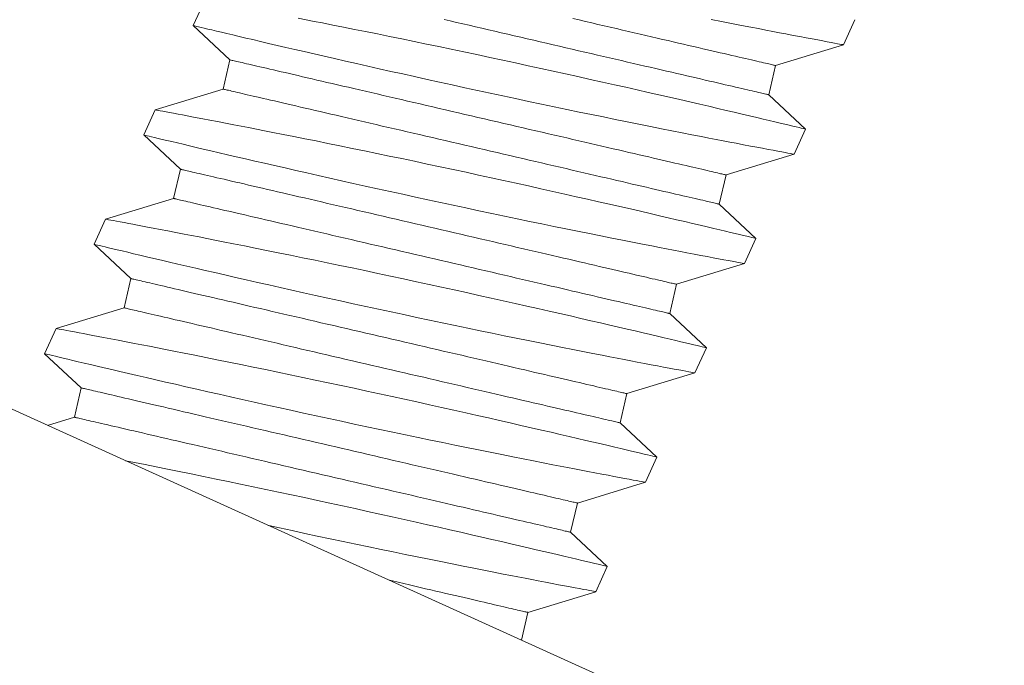
# Model space of a CAD drawing. Extents: x -29 to 75, y -71 to 50.
# Drawn here: x 62 to 62, y -2 to -2 of the extents above; entities that cross this region are included whole.
import ezdxf

# ---------------------------------------------------------------- set-up
doc = ezdxf.new("R2010")
doc.units = 0
doc.header["$LTSCALE"] = 0.25
doc.header["$MEASUREMENT"] = 0
doc.layers.get('0').update_dxf_attribs({"linetype": 'CONTINUOUS', "lineweight": 13})
doc.layers.get('DEFPOINTS').update_dxf_attribs({"linetype": 'CONTINUOUS'})
doc.layers.add('Text', color=7, linetype='CONTINUOUS', lineweight=15)
doc.styles.add('ROMAND', font='romand.shx', dxfattribs={"oblique": 15})
doc.dimstyles.new('ROMAND', dxfattribs={"dimscale": 4.5, "dimtxt": 0.1875, "dimasz": 0.1875, "dimexe": 0.0625, "dimexo": 0.0625, "dimgap": 0.0625, "dimtad": 0, "dimtih": 1, "dimtoh": 1, "dimdec": 3, "dimzin": 0, "dimdsep": 46, "dimlunit": 4, "dimtxsty": 'ROMAND', "dimcen": 0, "dimadec": 0, "dimazin": 0, "dimtfac": 1, "dimtdec": 3, "dimtofl": 0, "dimtmove": 0, "dimatfit": 3, "dimfxl": 0, "dimtolj": 1, "dimtzin": 0, "dimarcsym": 0})

# ---------------------------------------------------------------- blocks, each defined once
blk = doc.blocks.new('*D29')
at = {"layer": 'DEFPOINTS', "color": 0}
for p in [(62.07002, -1.46726), (61.90109, -1.62027)]:
    blk.add_point(p, dxfattribs=at)
at = {"layer": 'Text', "color": 0, "lineweight": -2}
for p, q in [((63.1123, -0.52323), (62.59116, -0.99524)), ((63.81542, -0.52323), (63.1123, -0.52323))]:
    blk.add_line(p, q, dxfattribs=at)
at = {"layer": 'Text', "color": 0}
blk.add_solid([(62.51249, -0.90839), (62.66983, -1.0821), (62.07002, -1.46726)], dxfattribs=at)
at = {"layer": 'Text', "color": 0, "insert": (69.55465, -0.52323), "char_height": 0.703125, "attachment_point": 5, "style": 'ROMAND'}
blk.add_mtext('\\A1;\\A1;{\\H0.7X;\\S1/4;}"-20x 1"\\PS.S. BUTTON HEAD\\PSOCKET CAP SCREW\\P& \\A1;{\\H0.7X;\\S1/4;}" S.S. CAPTIVE\\PWASHER', dxfattribs=at)

msp = doc.modelspace()

# ---------------------------------------------------------------- linework, layer by layer
for p, q in [((44.40824, 5.61864), (62.13459, -2.41134)), ((61.64294, -1.982), (61.63819, -1.99247)), ((61.63819, -1.99248), (61.65346, -2.00674)), ((61.90901, -2.0005), (61.91376, -1.99003)), ((61.88068, -2.00912), (61.90901, -2.00049)), ((61.65346, -2.00674), (61.65064, -2.01892)), ((61.87786, -2.0213), (61.88068, -2.00912)), ((61.65064, -2.01892), (61.6223, -2.02755)), ((61.89313, -2.03557), (61.87786, -2.0213)), ((61.62231, -2.02754), (61.61756, -2.03802)), ((61.88838, -2.04604), (61.89313, -2.03557)), ((61.61756, -2.03802), (61.63283, -2.05229)), ((61.86005, -2.05467), (61.88838, -2.04604)), ((61.63283, -2.05229), (61.63, -2.06447)), ((61.85722, -2.06685), (61.86005, -2.05467)), ((61.63, -2.06447), (61.60167, -2.0731)), ((61.87249, -2.08111), (61.85722, -2.06685)), ((61.60167, -2.07309), (61.59693, -2.08356)), ((61.86775, -2.09159), (61.87249, -2.08111)), ((61.59693, -2.08357), (61.6122, -2.09783)), ((61.83942, -2.10021), (61.86775, -2.09158)), ((61.6122, -2.09783), (61.60937, -2.11001)), ((61.83659, -2.11239), (61.83942, -2.10021)), ((61.60937, -2.11001), (61.58104, -2.11864)), ((61.85186, -2.12666), (61.83659, -2.11239)), ((61.58104, -2.11863), (61.5763, -2.12911)), ((61.84712, -2.13713), (61.85186, -2.12666)), ((61.5763, -2.12911), (61.59157, -2.14338)), ((61.81879, -2.14576), (61.84712, -2.13713)), ((61.59157, -2.14338), (61.58874, -2.15556)), ((61.81596, -2.15794), (61.81879, -2.14576)), ((61.58874, -2.15556), (61.5775, -2.15898)), ((61.83123, -2.1722), (61.81596, -2.15794)), ((61.82649, -2.18268), (61.83123, -2.1722)), ((61.79815, -2.1913), (61.82649, -2.18267)), ((61.79533, -2.20348), (61.79815, -2.1913)), ((61.8106, -2.21775), (61.79533, -2.20348)), ((61.80585, -2.22822), (61.8106, -2.21775)), ((61.77752, -2.23685), (61.80586, -2.22822)), ((61.77485, -2.24838), (61.77752, -2.23685))]:
    msp.add_line(p, q)
at = {"color": 8, "flags": 128}
for points in [[(61.63822, -1.99248), (61.63822, -1.99248), (61.63845, -1.99254), (61.6389, -1.99265), (61.63957, -1.99281), (61.64043, -1.99301), (61.64149, -1.99326), (61.64274, -1.99356), (61.6442, -1.99391), (61.6459, -1.99431), (61.6478, -1.99476), (61.64991, -1.99526), (61.6522, -1.99581), (61.65463, -1.99638), (61.65724, -1.997), (61.66002, -1.99765), (61.66297, -1.99834), (61.66617, -1.99909), (61.66954, -1.99988), (61.67307, -2.00071), (61.67675, -2.00156), (61.68053, -2.00244), (61.68444, -2.00334), (61.68848, -2.00427), (61.69264, -2.00523), (61.69704, -2.00624), (61.70155, -2.00727), (61.70617, -2.00832), (61.71089, -2.00938), (61.71565, -2.01046), (61.72049, -2.01154), (61.72541, -2.01264), (61.73038, -2.01375), (61.73555, -2.01489), (61.74077, -2.01604), (61.74603, -2.0172), (61.75132, -2.01835), (61.75657, -2.01949), (61.76184, -2.02063), (61.76712, -2.02177), (61.77238, -2.02289), (61.77777, -2.02404), (61.78315, -2.02517), (61.78849, -2.02629), (61.79378, -2.0274), (61.79891, -2.02847), (61.80399, -2.02951), (61.809, -2.03054), (61.81392, -2.03155), (61.81889, -2.03256), (61.82377, -2.03354), (61.82854, -2.0345), (61.83318, -2.03543), (61.83753, -2.03629), (61.84176, -2.03713), (61.84585, -2.03793), (61.84979, -2.0387), (61.85292, -2.03931), (61.85595, -2.0399), (61.85886, -2.04046), (61.86166, -2.041), (61.86434, -2.04151), (61.86735, -2.04209), (61.87019, -2.04263), (61.87284, -2.04313), (61.87529, -2.04359), (61.87761, -2.04403), (61.87972, -2.04442), (61.88161, -2.04478), (61.88327, -2.04509), (61.88463, -2.04534), (61.88578, -2.04556), (61.88673, -2.04573), (61.88746, -2.04587), (61.88799, -2.04597), (61.8883, -2.04602), (61.88837, -2.04604)], [(61.89312, -2.03557), (61.89312, -2.03557), (61.893, -2.03554), (61.89268, -2.03546), (61.89214, -2.03533), (61.8914, -2.03516), (61.89046, -2.03493), (61.88928, -2.03465), (61.88789, -2.03432), (61.88629, -2.03394), (61.88449, -2.03351), (61.88254, -2.03305), (61.8804, -2.03254), (61.87808, -2.03199), (61.87558, -2.0314), (61.87282, -2.03075), (61.86989, -2.03006), (61.86678, -2.02933), (61.8635, -2.02857), (61.86012, -2.02778), (61.85659, -2.02695), (61.85291, -2.0261), (61.8491, -2.02522), (61.84504, -2.02428), (61.84084, -2.02331), (61.83653, -2.02232), (61.83209, -2.02131), (61.8276, -2.02029), (61.823, -2.01924), (61.81831, -2.01818), (61.81355, -2.01711), (61.80857, -2.016), (61.80352, -2.01487), (61.7984, -2.01373), (61.79324, -2.01259), (61.78808, -2.01146), (61.78288, -2.01032), (61.77766, -2.00918), (61.77243, -2.00805), (61.76704, -2.00689), (61.76164, -2.00573), (61.75626, -2.00458), (61.7509, -2.00345), (61.74566, -2.00234), (61.74045, -2.00125), (61.73529, -2.00018), (61.73019, -1.99912), (61.725, -1.99805), (61.7199, -1.99701), (61.71488, -1.99598), (61.70996, -1.99499), (61.70529, -1.99405), (61.70073, -1.99313), (61.69628, -1.99225), (61.69196, -1.99139), (61.68851, -1.99071), (61.68514, -1.99005), (61.68188, -1.98941)], [(61.87786, -2.0213), (61.87782, -2.02129), (61.87772, -2.02127), (61.87754, -2.02123), (61.87729, -2.02117), (61.87697, -2.0211), (61.87658, -2.02101), (61.87613, -2.0209), (61.8756, -2.02078), (61.875, -2.02064), (61.87434, -2.02048), (61.8736, -2.02031), (61.8728, -2.02013), (61.87193, -2.01993), (61.871, -2.01971), (61.86999, -2.01948), (61.86893, -2.01923), (61.86779, -2.01897), (61.8666, -2.01869), (61.86534, -2.0184), (61.86402, -2.01809), (61.86264, -2.01777), (61.86119, -2.01743), (61.85969, -2.01709), (61.85813, -2.01672), (61.85651, -2.01635), (61.85484, -2.01596), (61.85311, -2.01556), (61.85132, -2.01515), (61.84949, -2.01472), (61.8476, -2.01428), (61.84567, -2.01383), (61.84368, -2.01337), (61.84165, -2.0129), (61.83957, -2.01242), (61.83744, -2.01193), (61.83528, -2.01142), (61.83307, -2.01091), (61.83082, -2.01039), (61.82853, -2.00986), (61.82621, -2.00932), (61.82385, -2.00877), (61.82146, -2.00822), (61.81903, -2.00765), (61.81658, -2.00708), (61.81409, -2.00651), (61.81158, -2.00593), (61.80904, -2.00534), (61.80648, -2.00474), (61.8039, -2.00414), (61.8013, -2.00354), (61.79868, -2.00293), (61.79604, -2.00232), (61.79339, -2.00171), (61.79072, -2.00109), (61.78805, -2.00047), (61.78536, -1.99984), (61.78267, -1.99922), (61.77997, -1.99859), (61.77727, -1.99797), (61.77456, -1.99734), (61.77186, -1.99671), (61.76916, -1.99608), (61.76646, -1.99546), (61.76377, -1.99483), (61.76108, -1.99421), (61.7584, -1.99359), (61.75574, -1.99297), (61.75309, -1.99236), (61.75045, -1.99174), (61.74783, -1.99114), (61.74523, -1.99053), (61.74264, -1.98993)], [(61.88068, -2.00912), (61.88065, -2.00912), (61.88054, -2.00909), (61.88036, -2.00905), (61.88012, -2.00899), (61.8798, -2.00892), (61.87941, -2.00883), (61.87895, -2.00872), (61.87842, -2.0086), (61.87783, -2.00846), (61.87716, -2.00831), (61.87643, -2.00814), (61.87563, -2.00795), (61.87476, -2.00775), (61.87382, -2.00753), (61.87282, -2.0073), (61.87175, -2.00705), (61.87062, -2.00679), (61.86942, -2.00651), (61.86816, -2.00622), (61.86684, -2.00591), (61.86546, -2.00559), (61.86402, -2.00526), (61.86251, -2.00491), (61.86095, -2.00455), (61.85934, -2.00417), (61.85766, -2.00378), (61.85593, -2.00338), (61.85415, -2.00297), (61.85231, -2.00254), (61.85043, -2.00211), (61.84849, -2.00166), (61.8465, -2.0012), (61.84447, -2.00072), (61.84239, -2.00024), (61.84027, -1.99975), (61.8381, -1.99925), (61.83589, -1.99873), (61.83365, -1.99821), (61.83136, -1.99768), (61.82903, -1.99714), (61.82667, -1.9966), (61.82428, -1.99604), (61.82186, -1.99548), (61.8194, -1.99491), (61.81692, -1.99433), (61.8144, -1.99375), (61.81187, -1.99316), (61.80931, -1.99257), (61.80672, -1.99197), (61.80412, -1.99136), (61.8015, -1.99076), (61.79886, -1.99014), (61.79621, -1.98953)], [(61.85381, -1.98988), (61.85816, -1.99075), (61.86239, -1.99158), (61.86648, -1.99238), (61.87042, -1.99316), (61.87355, -1.99376), (61.87658, -1.99435), (61.8795, -1.99491), (61.88229, -1.99545), (61.88497, -1.99597), (61.88798, -1.99654), (61.89082, -1.99708), (61.89347, -1.99758), (61.89592, -1.99805), (61.89824, -1.99848), (61.90035, -1.99888), (61.90224, -1.99923), (61.9039, -1.99954), (61.90526, -1.9998), (61.90641, -2.00001), (61.90736, -2.00019), (61.90809, -2.00032), (61.90863, -2.00042), (61.90893, -2.00048), (61.909, -2.00049)], [(61.86005, -2.05467), (61.86001, -2.05466), (61.85991, -2.05464), (61.85973, -2.05459), (61.85948, -2.05454), (61.85917, -2.05446), (61.85878, -2.05437), (61.85832, -2.05427), (61.85779, -2.05415), (61.8572, -2.05401), (61.85653, -2.05385), (61.8558, -2.05368), (61.85499, -2.0535), (61.85412, -2.05329), (61.85319, -2.05308), (61.85219, -2.05284), (61.85112, -2.0526), (61.84999, -2.05233), (61.84879, -2.05206), (61.84753, -2.05176), (61.84621, -2.05146), (61.84483, -2.05114), (61.84339, -2.0508), (61.84188, -2.05045), (61.84032, -2.05009), (61.8387, -2.04972), (61.83703, -2.04933), (61.8353, -2.04893), (61.83352, -2.04851), (61.83168, -2.04809), (61.8298, -2.04765), (61.82786, -2.0472), (61.82587, -2.04674), (61.82384, -2.04627), (61.82176, -2.04579), (61.81964, -2.04529), (61.81747, -2.04479), (61.81526, -2.04428), (61.81301, -2.04376), (61.81073, -2.04323), (61.8084, -2.04269), (61.80604, -2.04214), (61.80365, -2.04159), (61.80122, -2.04102), (61.79877, -2.04045), (61.79628, -2.03988), (61.79377, -2.03929), (61.79124, -2.03871), (61.78868, -2.03811), (61.78609, -2.03751), (61.78349, -2.03691), (61.78087, -2.0363), (61.77823, -2.03569), (61.77558, -2.03507), (61.77291, -2.03445), (61.77024, -2.03383), (61.76755, -2.03321), (61.76486, -2.03259), (61.76216, -2.03196), (61.75946, -2.03133), (61.75676, -2.03071), (61.75405, -2.03008), (61.75135, -2.02945), (61.74865, -2.02883), (61.74596, -2.0282), (61.74327, -2.02758), (61.7406, -2.02696), (61.73793, -2.02634), (61.73528, -2.02572), (61.73264, -2.02511), (61.73002, -2.0245), (61.72742, -2.0239), (61.72484, -2.0233), (61.72228, -2.02271), (61.71974, -2.02212), (61.71723, -2.02154), (61.71474, -2.02096), (61.71229, -2.02039), (61.70986, -2.01983), (61.70747, -2.01927), (61.70511, -2.01873), (61.70278, -2.01819), (61.7005, -2.01766), (61.69825, -2.01713), (61.69604, -2.01662), (61.69387, -2.01612), (61.69175, -2.01563), (61.68967, -2.01514), (61.68764, -2.01467), (61.68565, -2.01421), (61.68372, -2.01376), (61.68183, -2.01332), (61.67999, -2.0129), (61.67821, -2.01249), (61.67648, -2.01208), (61.67481, -2.0117), (61.67319, -2.01132), (61.67163, -2.01096), (61.67013, -2.01061), (61.66868, -2.01028), (61.6673, -2.00995), (61.66598, -2.00965), (61.66472, -2.00936), (61.66352, -2.00908), (61.66239, -2.00882), (61.66132, -2.00857), (61.66032, -2.00834), (61.65939, -2.00812), (61.65852, -2.00792), (61.65771, -2.00773), (61.65698, -2.00756), (61.65632, -2.00741), (61.65572, -2.00727), (61.65519, -2.00715), (61.65473, -2.00704), (61.65434, -2.00695), (61.65403, -2.00688), (61.65378, -2.00682), (61.6536, -2.00678), (61.6535, -2.00675), (61.65346, -2.00674)], [(61.85722, -2.06685), (61.85719, -2.06684), (61.85708, -2.06681), (61.85691, -2.06677), (61.85666, -2.06671), (61.85634, -2.06664), (61.85595, -2.06655), (61.8555, -2.06644), (61.85497, -2.06632), (61.85437, -2.06618), (61.85371, -2.06603), (61.85297, -2.06586), (61.85217, -2.06567), (61.8513, -2.06547), (61.85036, -2.06525), (61.84936, -2.06502), (61.84829, -2.06477), (61.84716, -2.06451), (61.84597, -2.06423), (61.84471, -2.06394), (61.84339, -2.06363), (61.842, -2.06331), (61.84056, -2.06298), (61.83906, -2.06263), (61.8375, -2.06227), (61.83588, -2.06189), (61.83421, -2.06151), (61.83248, -2.0611), (61.83069, -2.06069), (61.82886, -2.06026), (61.82697, -2.05983), (61.82503, -2.05938), (61.82305, -2.05892), (61.82101, -2.05845), (61.81894, -2.05796), (61.81681, -2.05747), (61.81465, -2.05697), (61.81244, -2.05646), (61.81019, -2.05593), (61.8079, -2.0554), (61.80558, -2.05486), (61.80322, -2.05432), (61.80083, -2.05376), (61.7984, -2.0532), (61.79594, -2.05263), (61.79346, -2.05205), (61.79095, -2.05147), (61.78841, -2.05088), (61.78585, -2.05029), (61.78327, -2.04969), (61.78067, -2.04908), (61.77804, -2.04848), (61.77541, -2.04787), (61.77275, -2.04725), (61.77009, -2.04663), (61.76741, -2.04601), (61.76473, -2.04539), (61.76204, -2.04476), (61.75934, -2.04414), (61.75663, -2.04351), (61.75393, -2.04288), (61.75123, -2.04226), (61.74852, -2.04163), (61.74583, -2.041), (61.74313, -2.04038), (61.74045, -2.03976), (61.73777, -2.03913), (61.73511, -2.03852), (61.73245, -2.0379), (61.72982, -2.03729), (61.7272, -2.03668), (61.72459, -2.03608), (61.72201, -2.03548), (61.71945, -2.03488), (61.71691, -2.0343), (61.7144, -2.03371), (61.71192, -2.03314), (61.70946, -2.03257), (61.70704, -2.032), (61.70464, -2.03145), (61.70228, -2.0309), (61.69996, -2.03036), (61.69767, -2.02983), (61.69542, -2.02931), (61.69322, -2.0288), (61.69105, -2.0283), (61.68893, -2.0278), (61.68685, -2.02732), (61.68481, -2.02685), (61.68283, -2.02639), (61.68089, -2.02594), (61.679, -2.0255), (61.67717, -2.02508), (61.67539, -2.02466), (61.67366, -2.02426), (61.67198, -2.02387), (61.67036, -2.0235), (61.6688, -2.02314), (61.6673, -2.02279), (61.66586, -2.02245), (61.66448, -2.02213), (61.66315, -2.02182), (61.66189, -2.02153), (61.6607, -2.02126), (61.65957, -2.02099), (61.6585, -2.02074), (61.6575, -2.02051), (61.65656, -2.0203), (61.65569, -2.02009), (61.65489, -2.01991), (61.65416, -2.01974), (61.65349, -2.01958), (61.65289, -2.01944), (61.65237, -2.01932), (61.65191, -2.01922), (61.65152, -2.01913), (61.6512, -2.01905), (61.65095, -2.01899), (61.65078, -2.01895), (61.65067, -2.01893), (61.65064, -2.01892)], [(61.87249, -2.08111), (61.87249, -2.08111), (61.87237, -2.08108), (61.87204, -2.08101), (61.87151, -2.08088), (61.87077, -2.0807), (61.86983, -2.08048), (61.86865, -2.0802), (61.86726, -2.07987), (61.86566, -2.07949), (61.86386, -2.07906), (61.86191, -2.07859), (61.85977, -2.07809), (61.85745, -2.07754), (61.85495, -2.07695), (61.85219, -2.0763), (61.84926, -2.07561), (61.84615, -2.07488), (61.84287, -2.07411), (61.83949, -2.07332), (61.83596, -2.0725), (61.83228, -2.07164), (61.82846, -2.07076), (61.82441, -2.06982), (61.82021, -2.06886), (61.81589, -2.06787), (61.81146, -2.06685), (61.80697, -2.06583), (61.80237, -2.06479), (61.79768, -2.06373), (61.79292, -2.06266), (61.78794, -2.06154), (61.78288, -2.06041), (61.77777, -2.05928), (61.77261, -2.05814), (61.76745, -2.057), (61.76225, -2.05587), (61.75703, -2.05473), (61.75179, -2.05359), (61.7464, -2.05243), (61.74101, -2.05128), (61.73563, -2.05013), (61.73027, -2.04899), (61.72503, -2.04789), (61.71982, -2.0468), (61.71466, -2.04572), (61.70955, -2.04466), (61.70437, -2.0436), (61.69926, -2.04255), (61.69425, -2.04153), (61.68933, -2.04053), (61.68466, -2.03959), (61.68009, -2.03868), (61.67565, -2.03779), (61.67133, -2.03694), (61.66787, -2.03626), (61.66451, -2.0356), (61.66125, -2.03496), (61.65809, -2.03434), (61.65504, -2.03375), (61.65156, -2.03308), (61.64823, -2.03244), (61.64509, -2.03184), (61.64212, -2.03127), (61.63982, -2.03083), (61.63764, -2.03042), (61.6356, -2.03004), (61.6337, -2.02968), (61.63193, -2.02935), (61.63003, -2.02899), (61.62833, -2.02867), (61.62684, -2.02839), (61.62555, -2.02815), (61.62445, -2.02795), (61.62357, -2.02779), (61.62292, -2.02767), (61.6225, -2.02759), (61.62232, -2.02755), (61.62233, -2.02756)], [(61.61759, -2.03803), (61.61759, -2.03803), (61.61782, -2.03808), (61.61827, -2.03819), (61.61894, -2.03835), (61.6198, -2.03855), (61.62085, -2.03881), (61.62211, -2.03911), (61.62356, -2.03945), (61.62526, -2.03986), (61.62717, -2.04031), (61.62927, -2.04081), (61.63157, -2.04135), (61.634, -2.04193), (61.63661, -2.04254), (61.63939, -2.0432), (61.64234, -2.04389), (61.64554, -2.04464), (61.64891, -2.04543), (61.65244, -2.04625), (61.65612, -2.04711), (61.65989, -2.04798), (61.66381, -2.04889), (61.66785, -2.04982), (61.67201, -2.05077), (61.67641, -2.05178), (61.68092, -2.05281), (61.68554, -2.05386), (61.69025, -2.05493), (61.69502, -2.056), (61.69986, -2.05709), (61.70477, -2.05819), (61.70975, -2.05929), (61.71492, -2.06044), (61.72014, -2.06159), (61.7254, -2.06274), (61.73069, -2.0639), (61.73594, -2.06504), (61.74121, -2.06618), (61.74649, -2.06731), (61.75175, -2.06843), (61.75714, -2.06958), (61.76252, -2.07072), (61.76786, -2.07184), (61.77314, -2.07294), (61.77828, -2.07401), (61.78336, -2.07506), (61.78836, -2.07609), (61.79329, -2.07709), (61.79826, -2.0781), (61.80314, -2.07909), (61.8079, -2.08005), (61.81254, -2.08097), (61.8169, -2.08184), (61.82113, -2.08267), (61.82522, -2.08347), (61.82916, -2.08424), (61.83229, -2.08485), (61.83532, -2.08544), (61.83823, -2.086), (61.84103, -2.08654), (61.84371, -2.08706), (61.84672, -2.08763), (61.84956, -2.08817), (61.8522, -2.08867), (61.85466, -2.08914), (61.85698, -2.08957), (61.85909, -2.08997), (61.86098, -2.09032), (61.86264, -2.09063), (61.864, -2.09089), (61.86515, -2.0911), (61.8661, -2.09128), (61.86683, -2.09141), (61.86736, -2.09151), (61.86767, -2.09157), (61.86774, -2.09158)], [(61.83942, -2.10021), (61.83938, -2.10021), (61.83928, -2.10018), (61.8391, -2.10014), (61.83885, -2.10008), (61.83853, -2.10001), (61.83815, -2.09992), (61.83769, -2.09981), (61.83716, -2.09969), (61.83656, -2.09955), (61.8359, -2.0994), (61.83516, -2.09923), (61.83436, -2.09904), (61.83349, -2.09884), (61.83256, -2.09862), (61.83156, -2.09839), (61.83049, -2.09814), (61.82936, -2.09788), (61.82816, -2.0976), (61.8269, -2.09731), (61.82558, -2.097), (61.8242, -2.09668), (61.82275, -2.09635), (61.82125, -2.096), (61.81969, -2.09564), (61.81807, -2.09526), (61.8164, -2.09487), (61.81467, -2.09447), (61.81289, -2.09406), (61.81105, -2.09363), (61.80916, -2.0932), (61.80723, -2.09275), (61.80524, -2.09229), (61.80321, -2.09181), (61.80113, -2.09133), (61.79901, -2.09084), (61.79684, -2.09034), (61.79463, -2.08982), (61.79238, -2.0893), (61.79009, -2.08877), (61.78777, -2.08823), (61.78541, -2.08769), (61.78302, -2.08713), (61.78059, -2.08657), (61.77814, -2.086), (61.77565, -2.08542), (61.77314, -2.08484), (61.7706, -2.08425), (61.76804, -2.08366), (61.76546, -2.08306), (61.76286, -2.08245), (61.76024, -2.08185), (61.7576, -2.08123), (61.75495, -2.08062), (61.75228, -2.08), (61.74961, -2.07938), (61.74692, -2.07876), (61.74423, -2.07813), (61.74153, -2.07751), (61.73883, -2.07688), (61.73612, -2.07625), (61.73342, -2.07562), (61.73072, -2.075), (61.72802, -2.07437), (61.72533, -2.07375), (61.72264, -2.07312), (61.71996, -2.0725), (61.7173, -2.07188), (61.71465, -2.07127), (61.71201, -2.07066), (61.70939, -2.07005), (61.70679, -2.06945), (61.7042, -2.06885), (61.70164, -2.06825), (61.69911, -2.06766), (61.69659, -2.06708), (61.69411, -2.06651), (61.69165, -2.06594), (61.68923, -2.06537), (61.68684, -2.06482), (61.68448, -2.06427), (61.68215, -2.06373), (61.67987, -2.0632), (61.67762, -2.06268), (61.67541, -2.06217), (61.67324, -2.06166), (61.67112, -2.06117), (61.66904, -2.06069), (61.66701, -2.06022), (61.66502, -2.05976), (61.66308, -2.05931), (61.6612, -2.05887), (61.65936, -2.05844), (61.65758, -2.05803), (61.65585, -2.05763), (61.65417, -2.05724), (61.65256, -2.05687), (61.651, -2.0565), (61.64949, -2.05615), (61.64805, -2.05582), (61.64667, -2.0555), (61.64535, -2.05519), (61.64409, -2.0549), (61.64289, -2.05462), (61.64176, -2.05436), (61.64069, -2.05411), (61.63969, -2.05388), (61.63875, -2.05366), (61.63789, -2.05346), (61.63708, -2.05328), (61.63635, -2.05311), (61.63568, -2.05295), (61.63509, -2.05281), (61.63456, -2.05269), (61.6341, -2.05258), (61.63371, -2.05249), (61.6334, -2.05242), (61.63315, -2.05236), (61.63297, -2.05232), (61.63286, -2.0523), (61.63283, -2.05229)], [(61.83659, -2.11239), (61.83656, -2.11238), (61.83645, -2.11236), (61.83627, -2.11232), (61.83603, -2.11226), (61.83571, -2.11219), (61.83532, -2.1121), (61.83486, -2.11199), (61.83434, -2.11187), (61.83374, -2.11173), (61.83307, -2.11157), (61.83234, -2.1114), (61.83154, -2.11122), (61.83067, -2.11102), (61.82973, -2.1108), (61.82873, -2.11057), (61.82766, -2.11032), (61.82653, -2.11006), (61.82533, -2.10978), (61.82408, -2.10949), (61.82275, -2.10918), (61.82137, -2.10886), (61.81993, -2.10852), (61.81843, -2.10818), (61.81687, -2.10781), (61.81525, -2.10744), (61.81357, -2.10705), (61.81184, -2.10665), (61.81006, -2.10624), (61.80823, -2.10581), (61.80634, -2.10537), (61.8044, -2.10492), (61.80242, -2.10446), (61.80038, -2.10399), (61.7983, -2.10351), (61.79618, -2.10302), (61.79401, -2.10251), (61.79181, -2.102), (61.78956, -2.10148), (61.78727, -2.10095), (61.78495, -2.10041), (61.78259, -2.09986), (61.78019, -2.09931), (61.77777, -2.09874), (61.77531, -2.09817), (61.77283, -2.0976), (61.77032, -2.09702), (61.76778, -2.09643), (61.76522, -2.09583), (61.76264, -2.09523), (61.76003, -2.09463), (61.75741, -2.09402), (61.75478, -2.09341), (61.75212, -2.09279), (61.74946, -2.09218), (61.74678, -2.09156), (61.7441, -2.09093), (61.7414, -2.09031), (61.73871, -2.08968), (61.736, -2.08906), (61.7333, -2.08843), (61.7306, -2.0878), (61.72789, -2.08717), (61.72519, -2.08655), (61.7225, -2.08592), (61.71982, -2.0853), (61.71714, -2.08468), (61.71448, -2.08406), (61.71182, -2.08345), (61.70919, -2.08283), (61.70656, -2.08223), (61.70396, -2.08162), (61.70138, -2.08102), (61.69882, -2.08043), (61.69628, -2.07984), (61.69377, -2.07926), (61.69129, -2.07868), (61.68883, -2.07811), (61.6864, -2.07755), (61.68401, -2.07699), (61.68165, -2.07645), (61.67933, -2.07591), (61.67704, -2.07538), (61.67479, -2.07486), (61.67258, -2.07434), (61.67042, -2.07384), (61.66829, -2.07335), (61.66621, -2.07287), (61.66418, -2.07239), (61.6622, -2.07193), (61.66026, -2.07148), (61.65837, -2.07105), (61.65654, -2.07062), (61.65475, -2.07021), (61.65302, -2.06981), (61.65135, -2.06942), (61.64973, -2.06904), (61.64817, -2.06868), (61.64667, -2.06833), (61.64523, -2.068), (61.64384, -2.06768), (61.64252, -2.06737), (61.64126, -2.06708), (61.64007, -2.0668), (61.63894, -2.06654), (61.63787, -2.06629), (61.63687, -2.06606), (61.63593, -2.06584), (61.63506, -2.06564), (61.63426, -2.06545), (61.63352, -2.06528), (61.63286, -2.06513), (61.63226, -2.06499), (61.63173, -2.06487), (61.63128, -2.06476), (61.63089, -2.06467), (61.63057, -2.0646), (61.63032, -2.06454), (61.63015, -2.0645), (61.63004, -2.06447), (61.63, -2.06447)], [(61.85186, -2.12666), (61.85186, -2.12666), (61.85174, -2.12663), (61.85141, -2.12655), (61.85088, -2.12642), (61.85014, -2.12625), (61.8492, -2.12602), (61.84802, -2.12574), (61.84663, -2.12541), (61.84503, -2.12503), (61.84323, -2.1246), (61.84128, -2.12414), (61.83914, -2.12363), (61.83681, -2.12308), (61.83431, -2.12249), (61.83156, -2.12184), (61.82862, -2.12115), (61.82552, -2.12042), (61.82224, -2.11966), (61.81886, -2.11887), (61.81533, -2.11804), (61.81165, -2.11719), (61.80783, -2.11631), (61.80377, -2.11537), (61.79958, -2.1144), (61.79526, -2.11341), (61.79083, -2.1124), (61.78634, -2.11138), (61.78174, -2.11033), (61.77705, -2.10927), (61.77228, -2.1082), (61.76731, -2.10709), (61.76225, -2.10596), (61.75714, -2.10482), (61.75198, -2.10368), (61.74682, -2.10255), (61.74162, -2.10141), (61.7364, -2.10027), (61.73116, -2.09914), (61.72577, -2.09798), (61.72038, -2.09682), (61.715, -2.09567), (61.70964, -2.09454), (61.7044, -2.09343), (61.69919, -2.09234), (61.69402, -2.09127), (61.68892, -2.09021), (61.68374, -2.08914), (61.67863, -2.08809), (61.67361, -2.08707), (61.6687, -2.08608), (61.66403, -2.08514), (61.65946, -2.08422), (61.65501, -2.08334), (61.6507, -2.08248), (61.64724, -2.0818), (61.64388, -2.08114), (61.64062, -2.0805), (61.63746, -2.07989), (61.63441, -2.0793), (61.63092, -2.07862), (61.6276, -2.07799), (61.62445, -2.07738), (61.62149, -2.07682), (61.61919, -2.07638), (61.61701, -2.07597), (61.61497, -2.07558), (61.61306, -2.07522), (61.6113, -2.07489), (61.6094, -2.07454), (61.6077, -2.07422), (61.60621, -2.07394), (61.60492, -2.0737), (61.60382, -2.07349), (61.60294, -2.07333), (61.60229, -2.07321), (61.60187, -2.07313), (61.60169, -2.0731), (61.6017, -2.0731)], [(61.59696, -2.08357), (61.59696, -2.08357), (61.59719, -2.08363), (61.59764, -2.08374), (61.59831, -2.08389), (61.59916, -2.0841), (61.60022, -2.08435), (61.60148, -2.08465), (61.60293, -2.085), (61.60463, -2.0854), (61.60654, -2.08585), (61.60864, -2.08635), (61.61094, -2.0869), (61.61337, -2.08747), (61.61598, -2.08809), (61.61876, -2.08874), (61.62171, -2.08943), (61.62491, -2.09018), (61.62828, -2.09097), (61.63181, -2.0918), (61.63549, -2.09265), (61.63926, -2.09353), (61.64318, -2.09443), (61.64722, -2.09536), (61.65138, -2.09632), (61.65578, -2.09733), (61.66029, -2.09836), (61.66491, -2.09941), (61.66962, -2.10047), (61.67438, -2.10155), (61.67923, -2.10263), (61.68414, -2.10373), (61.68912, -2.10484), (61.69429, -2.10598), (61.69951, -2.10713), (61.70477, -2.10829), (61.71006, -2.10944), (61.71531, -2.11058), (61.72058, -2.11172), (61.72585, -2.11285), (61.73112, -2.11398), (61.73651, -2.11513), (61.74189, -2.11626), (61.74722, -2.11738), (61.75251, -2.11849), (61.75765, -2.11956), (61.76273, -2.1206), (61.76773, -2.12163), (61.77266, -2.12264), (61.77763, -2.12365), (61.78251, -2.12463), (61.78727, -2.12559), (61.79191, -2.12652), (61.79627, -2.12738), (61.80049, -2.12822), (61.80459, -2.12902), (61.80853, -2.12979), (61.81166, -2.1304), (61.81469, -2.13099), (61.8176, -2.13155), (61.8204, -2.13209), (61.82307, -2.1326), (61.82609, -2.13318), (61.82892, -2.13372), (61.83157, -2.13422), (61.83403, -2.13468), (61.83635, -2.13512), (61.83846, -2.13551), (61.84034, -2.13587), (61.84201, -2.13618), (61.84337, -2.13643), (61.84452, -2.13665), (61.84546, -2.13682), (61.8462, -2.13696), (61.84673, -2.13706), (61.84704, -2.13711), (61.8471, -2.13713)], [(61.81879, -2.14576), (61.81875, -2.14575), (61.81864, -2.14573), (61.81847, -2.14568), (61.81822, -2.14563), (61.8179, -2.14555), (61.81751, -2.14546), (61.81706, -2.14536), (61.81653, -2.14523), (61.81593, -2.1451), (61.81527, -2.14494), (61.81453, -2.14477), (61.81373, -2.14459), (61.81286, -2.14438), (61.81193, -2.14417), (61.81092, -2.14393), (61.80986, -2.14369), (61.80872, -2.14342), (61.80753, -2.14315), (61.80627, -2.14285), (61.80495, -2.14255), (61.80356, -2.14223), (61.80212, -2.14189), (61.80062, -2.14154), (61.79906, -2.14118), (61.79744, -2.14081), (61.79577, -2.14042), (61.79404, -2.14002), (61.79225, -2.1396), (61.79042, -2.13918), (61.78853, -2.13874), (61.7866, -2.13829), (61.78461, -2.13783), (61.78258, -2.13736), (61.7805, -2.13688), (61.77837, -2.13638), (61.77621, -2.13588), (61.774, -2.13537), (61.77175, -2.13485), (61.76946, -2.13432), (61.76714, -2.13378), (61.76478, -2.13323), (61.76239, -2.13267), (61.75996, -2.13211), (61.75751, -2.13154), (61.75502, -2.13097), (61.75251, -2.13038), (61.74997, -2.12979), (61.74741, -2.1292), (61.74483, -2.1286), (61.74223, -2.128), (61.73961, -2.12739), (61.73697, -2.12678), (61.73432, -2.12616), (61.73165, -2.12554), (61.72897, -2.12492), (61.72629, -2.1243), (61.7236, -2.12368), (61.7209, -2.12305), (61.7182, -2.12242), (61.71549, -2.1218), (61.71279, -2.12117), (61.71009, -2.12054), (61.70739, -2.11992), (61.70469, -2.11929), (61.70201, -2.11867), (61.69933, -2.11805), (61.69667, -2.11743), (61.69402, -2.11681), (61.69138, -2.1162), (61.68876, -2.11559), (61.68615, -2.11499), (61.68357, -2.11439), (61.68101, -2.1138), (61.67847, -2.11321), (61.67596, -2.11263), (61.67348, -2.11205), (61.67102, -2.11148), (61.6686, -2.11092), (61.6662, -2.11036), (61.66384, -2.10982), (61.66152, -2.10928), (61.65923, -2.10875), (61.65699, -2.10822), (61.65478, -2.10771), (61.65261, -2.10721), (61.65049, -2.10672), (61.64841, -2.10623), (61.64637, -2.10576), (61.64439, -2.1053), (61.64245, -2.10485), (61.64057, -2.10441), (61.63873, -2.10399), (61.63695, -2.10358), (61.63522, -2.10317), (61.63354, -2.10279), (61.63193, -2.10241), (61.63036, -2.10205), (61.62886, -2.1017), (61.62742, -2.10137), (61.62604, -2.10104), (61.62472, -2.10074), (61.62346, -2.10045), (61.62226, -2.10017), (61.62113, -2.09991), (61.62006, -2.09966), (61.61906, -2.09943), (61.61812, -2.09921), (61.61725, -2.09901), (61.61645, -2.09882), (61.61572, -2.09865), (61.61505, -2.0985), (61.61446, -2.09836), (61.61393, -2.09824), (61.61347, -2.09813), (61.61308, -2.09804), (61.61276, -2.09797), (61.61252, -2.09791), (61.61234, -2.09787), (61.61223, -2.09784), (61.6122, -2.09783)], [(61.81596, -2.15794), (61.81593, -2.15793), (61.81582, -2.1579), (61.81564, -2.15786), (61.8154, -2.1578), (61.81508, -2.15773), (61.81469, -2.15764), (61.81423, -2.15753), (61.8137, -2.15741), (61.81311, -2.15727), (61.81244, -2.15712), (61.81171, -2.15695), (61.81091, -2.15676), (61.81004, -2.15656), (61.8091, -2.15634), (61.8081, -2.15611), (61.80703, -2.15586), (61.8059, -2.1556), (61.8047, -2.15532), (61.80344, -2.15503), (61.80212, -2.15472), (61.80074, -2.1544), (61.7993, -2.15407), (61.79779, -2.15372), (61.79623, -2.15336), (61.79462, -2.15298), (61.79294, -2.15259), (61.79121, -2.15219), (61.78943, -2.15178), (61.78759, -2.15135), (61.78571, -2.15092), (61.78377, -2.15047), (61.78178, -2.15001), (61.77975, -2.14954), (61.77767, -2.14905), (61.77555, -2.14856), (61.77338, -2.14806), (61.77117, -2.14755), (61.76893, -2.14702), (61.76664, -2.14649), (61.76431, -2.14595), (61.76196, -2.14541), (61.75956, -2.14485), (61.75714, -2.14429), (61.75468, -2.14372), (61.7522, -2.14314), (61.74968, -2.14256), (61.74715, -2.14197), (61.74459, -2.14138), (61.742, -2.14078), (61.7394, -2.14017), (61.73678, -2.13957), (61.73414, -2.13895), (61.73149, -2.13834), (61.72883, -2.13772), (61.72615, -2.1371), (61.72346, -2.13648), (61.72077, -2.13585), (61.71807, -2.13523), (61.71537, -2.1346), (61.71267, -2.13397), (61.70996, -2.13335), (61.70726, -2.13272), (61.70456, -2.13209), (61.70187, -2.13147), (61.69918, -2.13085), (61.69651, -2.13022), (61.69384, -2.12961), (61.69119, -2.12899), (61.68855, -2.12838), (61.68593, -2.12777), (61.68333, -2.12717), (61.68075, -2.12657), (61.67819, -2.12597), (61.67565, -2.12539), (61.67314, -2.1248), (61.67065, -2.12423), (61.6682, -2.12366), (61.66577, -2.12309), (61.66338, -2.12254), (61.66102, -2.12199), (61.6587, -2.12145), (61.65641, -2.12092), (61.65416, -2.1204), (61.65195, -2.11989), (61.64979, -2.11939), (61.64766, -2.11889), (61.64558, -2.11841), (61.64355, -2.11794), (61.64156, -2.11748), (61.63963, -2.11703), (61.63774, -2.11659), (61.6359, -2.11617), (61.63412, -2.11575), (61.63239, -2.11535), (61.63072, -2.11496), (61.6291, -2.11459), (61.62754, -2.11422), (61.62604, -2.11388), (61.62459, -2.11354), (61.62321, -2.11322), (61.62189, -2.11291), (61.62063, -2.11262), (61.61944, -2.11234), (61.6183, -2.11208), (61.61724, -2.11183), (61.61623, -2.1116), (61.6153, -2.11139), (61.61443, -2.11118), (61.61363, -2.111), (61.61289, -2.11083), (61.61223, -2.11067), (61.61163, -2.11053), (61.6111, -2.11041), (61.61064, -2.11031), (61.61026, -2.11022), (61.60994, -2.11014), (61.60969, -2.11008), (61.60951, -2.11004), (61.60941, -2.11002), (61.60937, -2.11001)], [(61.83123, -2.1722), (61.83123, -2.1722), (61.83111, -2.17217), (61.83078, -2.1721), (61.83025, -2.17197), (61.82951, -2.17179), (61.82857, -2.17157), (61.82739, -2.17129), (61.826, -2.17096), (61.8244, -2.17058), (61.82259, -2.17015), (61.82064, -2.16968), (61.8185, -2.16918), (61.81618, -2.16863), (61.81368, -2.16804), (61.81093, -2.16739), (61.80799, -2.1667), (61.80488, -2.16597), (61.80161, -2.1652), (61.79823, -2.16441), (61.79469, -2.16359), (61.79101, -2.16273), (61.7872, -2.16185), (61.78314, -2.16091), (61.77895, -2.15995), (61.77463, -2.15896), (61.7702, -2.15794), (61.7657, -2.15692), (61.76111, -2.15588), (61.75642, -2.15482), (61.75165, -2.15375), (61.74667, -2.15263), (61.74162, -2.1515), (61.73651, -2.15037), (61.73134, -2.14923), (61.72619, -2.14809), (61.72099, -2.14696), (61.71577, -2.14582), (61.71053, -2.14468), (61.70514, -2.14352), (61.69975, -2.14237), (61.69437, -2.14122), (61.68901, -2.14008), (61.68377, -2.13898), (61.67856, -2.13789), (61.67339, -2.13681), (61.66829, -2.13575), (61.66311, -2.13469), (61.658, -2.13364), (61.65298, -2.13262), (61.64807, -2.13162), (61.64339, -2.13068), (61.63883, -2.12977), (61.63438, -2.12888), (61.63007, -2.12803), (61.62661, -2.12735), (61.62325, -2.12669), (61.61998, -2.12605), (61.61682, -2.12543), (61.61378, -2.12484), (61.61029, -2.12417), (61.60697, -2.12353), (61.60382, -2.12293), (61.60086, -2.12236), (61.59856, -2.12192), (61.59638, -2.12151), (61.59434, -2.12113), (61.59243, -2.12077), (61.59067, -2.12044), (61.58877, -2.12008), (61.58707, -2.11976), (61.58557, -2.11948), (61.58429, -2.11924), (61.58319, -2.11904), (61.58231, -2.11888), (61.58166, -2.11875), (61.58124, -2.11868), (61.58106, -2.11864), (61.58107, -2.11864)], [(61.57632, -2.12912), (61.57633, -2.12912), (61.57656, -2.12917), (61.57701, -2.12928), (61.57768, -2.12944), (61.57853, -2.12964), (61.57959, -2.1299), (61.58085, -2.1302), (61.5823, -2.13054), (61.584, -2.13095), (61.58591, -2.1314), (61.58801, -2.1319), (61.59031, -2.13244), (61.59274, -2.13301), (61.59535, -2.13363), (61.59813, -2.13429), (61.60108, -2.13498), (61.60428, -2.13573), (61.60765, -2.13652), (61.61118, -2.13734), (61.61486, -2.1382), (61.61863, -2.13907), (61.62254, -2.13998), (61.62659, -2.14091), (61.63075, -2.14186), (61.63514, -2.14287), (61.63966, -2.1439), (61.64428, -2.14495), (61.64899, -2.14602), (61.65375, -2.14709), (61.6586, -2.14818), (61.66351, -2.14928), (61.66848, -2.15038), (61.67365, -2.15153), (61.67888, -2.15268), (61.68414, -2.15383), (61.68942, -2.15499), (61.69468, -2.15613), (61.69995, -2.15727), (61.70522, -2.1584), (61.71048, -2.15952), (61.71588, -2.16067), (61.72125, -2.16181), (61.72659, -2.16293), (61.73188, -2.16403), (61.73702, -2.1651), (61.74209, -2.16615), (61.7471, -2.16718), (61.75202, -2.16818), (61.757, -2.16919), (61.76188, -2.17018), (61.76664, -2.17114), (61.77128, -2.17206), (61.77563, -2.17293), (61.77986, -2.17376), (61.78395, -2.17456), (61.78789, -2.17533), (61.79103, -2.17594), (61.79405, -2.17653), (61.79697, -2.17709), (61.79977, -2.17763), (61.80244, -2.17815), (61.80546, -2.17872), (61.80829, -2.17926), (61.81094, -2.17976), (61.81339, -2.18023), (61.81572, -2.18066), (61.81782, -2.18106), (61.81971, -2.18141), (61.82138, -2.18172), (61.82273, -2.18198), (61.82389, -2.18219), (61.82483, -2.18237), (61.82557, -2.1825), (61.8261, -2.1826), (61.82641, -2.18266), (61.82647, -2.18267)], [(61.79815, -2.1913), (61.79812, -2.19129), (61.79801, -2.19127), (61.79784, -2.19123), (61.79759, -2.19117), (61.79727, -2.1911), (61.79688, -2.19101), (61.79642, -2.1909), (61.7959, -2.19078), (61.7953, -2.19064), (61.79463, -2.19049), (61.7939, -2.19032), (61.7931, -2.19013), (61.79223, -2.18993), (61.79129, -2.18971), (61.79029, -2.18948), (61.78922, -2.18923), (61.78809, -2.18897), (61.7869, -2.18869), (61.78564, -2.1884), (61.78432, -2.18809), (61.78293, -2.18777), (61.78149, -2.18744), (61.77999, -2.18709), (61.77843, -2.18673), (61.77681, -2.18635), (61.77514, -2.18596), (61.77341, -2.18556), (61.77162, -2.18515), (61.76979, -2.18472), (61.7679, -2.18428), (61.76596, -2.18384), (61.76398, -2.18337), (61.76194, -2.1829), (61.75987, -2.18242), (61.75774, -2.18193), (61.75558, -2.18143), (61.75337, -2.18091), (61.75112, -2.18039), (61.74883, -2.17986), (61.74651, -2.17932), (61.74415, -2.17877), (61.74175, -2.17822), (61.73933, -2.17766), (61.73687, -2.17709), (61.73439, -2.17651), (61.73188, -2.17593), (61.72934, -2.17534), (61.72678, -2.17475), (61.7242, -2.17415), (61.72159, -2.17354), (61.71897, -2.17293), (61.71634, -2.17232), (61.71368, -2.17171), (61.71102, -2.17109), (61.70834, -2.17047), (61.70566, -2.16985), (61.70296, -2.16922), (61.70027, -2.1686), (61.69756, -2.16797), (61.69486, -2.16734), (61.69216, -2.16671), (61.68945, -2.16609), (61.68676, -2.16546), (61.68406, -2.16484), (61.68138, -2.16421), (61.6787, -2.16359), (61.67604, -2.16297), (61.67338, -2.16236), (61.67075, -2.16175), (61.66813, -2.16114), (61.66552, -2.16054), (61.66294, -2.15994), (61.66038, -2.15934), (61.65784, -2.15875), (61.65533, -2.15817), (61.65285, -2.15759), (61.65039, -2.15703), (61.64797, -2.15646), (61.64557, -2.15591), (61.64321, -2.15536), (61.64089, -2.15482), (61.6386, -2.15429), (61.63635, -2.15377), (61.63415, -2.15326), (61.63198, -2.15275), (61.62986, -2.15226), (61.62778, -2.15178), (61.62574, -2.15131), (61.62376, -2.15085), (61.62182, -2.1504), (61.61993, -2.14996), (61.6181, -2.14953), (61.61631, -2.14912), (61.61459, -2.14872), (61.61291, -2.14833), (61.61129, -2.14796), (61.60973, -2.14759), (61.60823, -2.14724), (61.60679, -2.14691), (61.6054, -2.14659), (61.60408, -2.14628), (61.60282, -2.14599), (61.60163, -2.14571), (61.6005, -2.14545), (61.59943, -2.1452), (61.59843, -2.14497), (61.59749, -2.14475), (61.59662, -2.14455), (61.59582, -2.14437), (61.59509, -2.1442), (61.59442, -2.14404), (61.59382, -2.1439), (61.5933, -2.14378), (61.59284, -2.14367), (61.59245, -2.14358), (61.59213, -2.14351), (61.59188, -2.14345), (61.59171, -2.14341), (61.5916, -2.14339), (61.59157, -2.14338)], [(61.79533, -2.20348), (61.79529, -2.20347), (61.79519, -2.20345), (61.79501, -2.20341), (61.79476, -2.20335), (61.79445, -2.20327), (61.79406, -2.20318), (61.7936, -2.20308), (61.79307, -2.20296), (61.79248, -2.20282), (61.79181, -2.20266), (61.79108, -2.20249), (61.79027, -2.20231), (61.78941, -2.20211), (61.78847, -2.20189), (61.78747, -2.20166), (61.7864, -2.20141), (61.78527, -2.20115), (61.78407, -2.20087), (61.78281, -2.20058), (61.78149, -2.20027), (61.78011, -2.19995), (61.77867, -2.19961), (61.77716, -2.19927), (61.7756, -2.1989), (61.77398, -2.19853), (61.77231, -2.19814), (61.77058, -2.19774), (61.7688, -2.19733), (61.76696, -2.1969), (61.76508, -2.19646), (61.76314, -2.19601), (61.76115, -2.19555), (61.75912, -2.19508), (61.75704, -2.1946), (61.75492, -2.1941), (61.75275, -2.1936), (61.75054, -2.19309), (61.74829, -2.19257), (61.74601, -2.19204), (61.74368, -2.1915), (61.74132, -2.19095), (61.73893, -2.1904), (61.7365, -2.18983), (61.73405, -2.18926), (61.73156, -2.18869), (61.72905, -2.1881), (61.72652, -2.18752), (61.72396, -2.18692), (61.72137, -2.18632), (61.71877, -2.18572), (61.71615, -2.18511), (61.71351, -2.1845), (61.71086, -2.18388), (61.70819, -2.18327), (61.70552, -2.18265), (61.70283, -2.18202), (61.70014, -2.1814), (61.69744, -2.18077), (61.69474, -2.18014), (61.69204, -2.17952), (61.68933, -2.17889), (61.68663, -2.17826), (61.68393, -2.17764), (61.68124, -2.17701), (61.67855, -2.17639), (61.67588, -2.17577), (61.67321, -2.17515), (61.67056, -2.17454), (61.66792, -2.17392), (61.6653, -2.17332), (61.6627, -2.17271), (61.66012, -2.17211), (61.65756, -2.17152), (61.65502, -2.17093), (61.65251, -2.17035), (61.65002, -2.16977), (61.64757, -2.1692), (61.64514, -2.16864), (61.64275, -2.16808), (61.64039, -2.16754), (61.63806, -2.167), (61.63578, -2.16647), (61.63353, -2.16595), (61.63132, -2.16543), (61.62915, -2.16493), (61.62703, -2.16444), (61.62495, -2.16396), (61.62292, -2.16348), (61.62093, -2.16302), (61.619, -2.16257), (61.61711, -2.16214), (61.61527, -2.16171), (61.61349, -2.1613), (61.61176, -2.1609), (61.61009, -2.16051), (61.60847, -2.16013), (61.60691, -2.15977), (61.60541, -2.15942), (61.60396, -2.15909), (61.60258, -2.15877), (61.60126, -2.15846), (61.6, -2.15817), (61.5988, -2.15789), (61.59767, -2.15763), (61.5966, -2.15738), (61.5956, -2.15715), (61.59467, -2.15693), (61.5938, -2.15673), (61.593, -2.15654), (61.59226, -2.15637), (61.5916, -2.15622), (61.591, -2.15608), (61.59047, -2.15596), (61.59001, -2.15585), (61.58963, -2.15576), (61.58931, -2.15569), (61.58906, -2.15563), (61.58888, -2.15559), (61.58878, -2.15556), (61.58874, -2.15556)], [(61.81059, -2.21775), (61.8106, -2.21775), (61.81048, -2.21772), (61.81015, -2.21764), (61.80962, -2.21751), (61.80888, -2.21734), (61.80794, -2.21711), (61.80676, -2.21683), (61.80537, -2.2165), (61.80377, -2.21612), (61.80196, -2.21569), (61.80001, -2.21523), (61.79787, -2.21472), (61.79555, -2.21417), (61.79305, -2.21358), (61.7903, -2.21293), (61.78736, -2.21224), (61.78425, -2.21151), (61.78098, -2.21075), (61.7776, -2.20996), (61.77406, -2.20913), (61.77038, -2.20828), (61.76657, -2.20739), (61.76251, -2.20646), (61.75832, -2.20549), (61.754, -2.2045), (61.74957, -2.20349), (61.74507, -2.20247), (61.74048, -2.20142), (61.73579, -2.20036), (61.73102, -2.19929), (61.72604, -2.19818), (61.72099, -2.19705), (61.71588, -2.19591), (61.71071, -2.19477), (61.70555, -2.19364), (61.70036, -2.1925), (61.69513, -2.19136), (61.6899, -2.19023), (61.68451, -2.18907), (61.67912, -2.18791), (61.67373, -2.18676), (61.66838, -2.18563), (61.66313, -2.18452), (61.65792, -2.18343), (61.65276, -2.18236), (61.64766, -2.1813), (61.64248, -2.18023), (61.63737, -2.17918), (61.63235, -2.17816), (61.62743, -2.17717), (61.62276, -2.17623), (61.6182, -2.17531), (61.61375, -2.17443), (61.60993, -2.17367)], [(61.66963, -2.20071), (61.67405, -2.20167), (61.67932, -2.20281), (61.68459, -2.20394), (61.68985, -2.20507), (61.69525, -2.20622), (61.70062, -2.20735), (61.70596, -2.20847), (61.71125, -2.20958), (61.71638, -2.21065), (61.72146, -2.21169), (61.72647, -2.21272), (61.73139, -2.21373), (61.73637, -2.21474), (61.74124, -2.21572), (61.74601, -2.21668), (61.75065, -2.21761), (61.755, -2.21847), (61.75923, -2.21931), (61.76332, -2.22011), (61.76726, -2.22088), (61.7704, -2.22149), (61.77342, -2.22208), (61.77634, -2.22264), (61.77914, -2.22318), (61.78181, -2.22369), (61.78483, -2.22427), (61.78766, -2.2248), (61.79031, -2.22531), (61.79276, -2.22577), (61.79508, -2.22621), (61.79719, -2.2266), (61.79908, -2.22696), (61.80074, -2.22727), (61.8021, -2.22752), (61.80326, -2.22774), (61.8042, -2.22791), (61.80493, -2.22805), (61.80547, -2.22815), (61.80577, -2.2282), (61.80584, -2.22822)], [(61.77752, -2.23685), (61.77749, -2.23684), (61.77738, -2.23682), (61.7772, -2.23677), (61.77696, -2.23672), (61.77664, -2.23664), (61.77625, -2.23655), (61.77579, -2.23645), (61.77527, -2.23632), (61.77467, -2.23619), (61.774, -2.23603), (61.77327, -2.23586), (61.77247, -2.23568), (61.7716, -2.23547), (61.77066, -2.23526), (61.76966, -2.23502), (61.76859, -2.23478), (61.76746, -2.23451), (61.76626, -2.23424), (61.76501, -2.23394), (61.76368, -2.23364), (61.7623, -2.23332), (61.76086, -2.23298), (61.75936, -2.23263), (61.7578, -2.23227), (61.75618, -2.2319), (61.7545, -2.23151), (61.75277, -2.23111), (61.75099, -2.23069), (61.74916, -2.23027), (61.74727, -2.22983), (61.74533, -2.22938), (61.74335, -2.22892), (61.74131, -2.22845), (61.73923, -2.22797), (61.73711, -2.22747), (61.73494, -2.22697), (61.73274, -2.22646), (61.73049, -2.22594), (61.7282, -2.22541), (61.72588, -2.22487), (61.72352, -2.22432), (61.72112, -2.22376), (61.71987, -2.22347)]]:
    msp.add_lwpolyline(points, dxfattribs=at)

# ---------------------------------------------------------------- dimensions: what is measured, and where the dimension line sits
at = {"layer": 'Text'}
dim = msp.add_diameter_dim_2p(p1=(61.90109, -1.62027), p2=(62.07002, -1.46726), text='\\A1;{\\H0.7X;\\S1/4;}"-20x 1"\\PS.S. BUTTON HEAD\\PSOCKET CAP SCREW\\P& \\A1;{\\H0.7X;\\S1/4;}" S.S. CAPTIVE\\PWASHER', dimstyle='ROMAND', override={"dimscale": 3.75}, dxfattribs=at)
dim.commit()
dim.dimension.update_dxf_attribs({"geometry": '*D29', "text_midpoint": (69.55465, -0.52323)})

doc.saveas('drawing.dxf')
